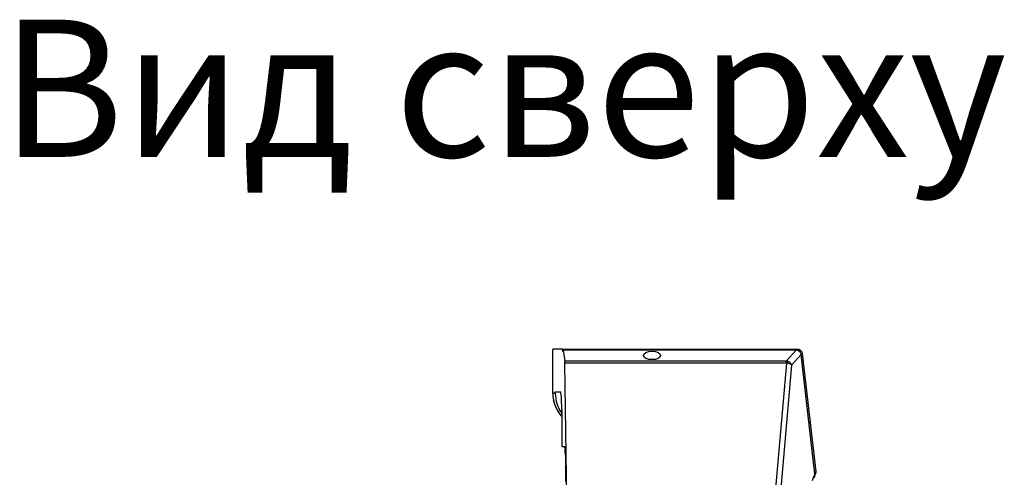
# Model space of a CAD drawing. Units: millimetres. Extents: x 2358 to 20532, y -7041 to 11120.
# Drawn here: x 4359 to 4933, y 9198 to 9465 of the extents above; entities that cross this region are included whole.
import ezdxf

# ---------------------------------------------------------------- set-up
doc = ezdxf.new("R2010")
doc.units = ezdxf.units.MM
doc.layers.add('TABELKA', color=7, linetype='Continuous')
doc.styles.add('SLDTEXTSTYLE0', font='TXT.shx', dxfattribs={"width": 0.75})

msp = doc.modelspace()

# ---------------------------------------------------------------- linework, layer by layer
for p, q in [((4669.878, 9247.425), (4669.878, 9272.655)), ((4675.57, 9273.167), (4669.945, 9273.167)), ((4675.57, 9273.167), (4812.462, 9273.167)), ((4675.872, 9272.542), (4675.641, 9272.542)), ((4675.74, 9271.667), (4675.756, 9271.667)), ((4811.866, 9272.621), (4675.902, 9272.621)), ((4675.936, 9272.516), (4676.89, 9266.294)), ((4811.866, 9272.516), (4675.936, 9272.516)), ((4806.256, 9266.294), (4811.866, 9272.516)), ((4814.806, 9270.06), (4809.19, 9263.831)), ((4811.866, 9272.621), (4811.866, 9272.516)), ((4812.41, 9272.542), (4811.866, 9272.542)), ((4812.462, 9273.167), (4812.462, 9272.567)), ((4813.684, 9272.132), (4813.562, 9271.959)), ((4813.684, 9272.132), (4813.562, 9271.959)), ((4822.782, 9200.216), (4814.806, 9270.06)), ((4822.863, 9200.33), (4814.888, 9270.174)), ((4815.443, 9270.507), (4823.301, 9201.687)), ((4676.89, 9266.294), (4806.256, 9266.294)), ((4678.583, 9156.768), (4676.972, 9264.887)), ((4806.256, 9264.887), (4676.972, 9264.887)), ((4725.554, 9267.167), (4730.089, 9267.167)), ((4797.015, 9156.768), (4806.494, 9264.855)), ((4809.19, 9263.831), (4799.75, 9156.195)), ((4806.256, 9264.887), (4806.256, 9266.294)), ((4669.878, 9247.425), (4671.409, 9247.425)), ((4669.878, 9247.22), (4669.878, 9247.425)), ((4671.409, 9248.167), (4674.386, 9248.167)), ((4671.409, 9247.425), (4671.409, 9248.167)), ((4675.151, 9238.167), (4675.151, 9216.367)), ((4675.151, 9216.367), (4676.874, 9216.367)), ((4677.257, 9211.367), (4677.257, 9195.867)), ((4823.316, 9201.258), (4823.318, 9201.391))]:
    msp.add_line(p, q)
at = {"flags": 128}
for points in [[(4812.371, 9272.45), (4812.397, 9272.516), (4812.424, 9272.563), (4812.448, 9272.578), (4812.466, 9272.56), (4812.479, 9272.511), (4812.486, 9272.432)], [(4812.745, 9272.501), (4812.753, 9272.506), (4812.789, 9272.511), (4812.817, 9272.484), (4812.836, 9272.425), (4812.846, 9272.336)], [(4814.707, 9270.502), (4814.736, 9270.497), (4814.804, 9270.476), (4814.842, 9270.447), (4814.847, 9270.412), (4814.829, 9270.382)], [(4814.79, 9270.263), (4814.839, 9270.238), (4814.879, 9270.199), (4814.888, 9270.156), (4814.863, 9270.109), (4814.806, 9270.06)], [(4814.856, 9270.213), (4814.886, 9270.22), (4815.026, 9270.256), (4815.15, 9270.295), (4815.255, 9270.337), (4815.339, 9270.38), (4815.399, 9270.424), (4815.434, 9270.466), (4815.443, 9270.507)], [(4822.741, 9201.399), (4822.745, 9201.399), (4822.884, 9201.435), (4823.008, 9201.474), (4823.113, 9201.516), (4823.197, 9201.559), (4823.258, 9201.603), (4823.292, 9201.646), (4823.301, 9201.687)]]:
    msp.add_lwpolyline(points, dxfattribs=at)
for centre, radius, start, end in [((4824.021, 9272.34), 11.505, 175.883155, 178.995753), ((4824.832, 9259.514), 19.1, 159.707583, 163.762547), ((4689.878, 9247.425), 20, 190.86622, 222.981176), ((4822.734, 9200.337), 0.13, 291.622644, 356.770811)]:
    msp.add_arc(centre, radius, start, end)
for centre, major_axis, ratio, start_param, end_param in [((4669.945, 9272.167), (0, 1), 0.0765704, 0, 1.0612858), ((4675.57, 9272.167), (0, 1), 0.0765704, 5.0967858, 6.2831853), ((4675.74, 9273.067), (0, 1.4), 0.0765704, 1.9551931, 3.1415927), ((4675.756, 9273.067), (0, 1.4), 0.0765704, 3.1415927, 4.0659768), ((4675.902, 9271.621), (0, 1), 0.0765704, 5.8197126, 7.2075694), ((4676.821, 9264.505), (0, 2), 0.0765704, 4.9046012, 5.8197126), ((4805.946, 9263.267), (-0.219, 3.038), 0.968059, 5.873239, 6.1036083), ((4805.946, 9263.649), (0.773, 1.098), 0.7401568, 0.2500405, 0.4804099), ((4806.455, 9263.831), (-2.967, 0.495), 0.3381648, 3.5997072, 4.7554201), ((4806.455, 9263.831), (-2.539, 1.63), 0.757606, 3.8446584, 5.0003713), ((4689.936, 9247.425), (-20.059, 0), 0.9970813, 0.0102539, 0.7490904), ((4691.467, 9247.425), (-20.059, 0), 0.9970813, 0, 0.6207762), ((4674.386, 9238.167), (0, 10), 0.0765704, 4.712389, 6.2831853), ((4676.874, 9211.367), (0, 5), 0.0765704, 4.712389, 6.2831853), ((4824.645, 9193.367), (0, 8), 0.4506166, 0.5430675, 1.1868239)]:
    msp.add_ellipse(centre, major_axis=major_axis, ratio=ratio, start_param=start_param, end_param=end_param)
msp.add_ellipse((4727.822, 9269.394), major_axis=(-5, 0), ratio=0.4997814)
for points in [[(4812.486, 9272.432), (4812.281, 9272.476), (4812.074, 9272.505), (4811.866, 9272.516)], [(4812.462, 9273.167), (4812.49, 9273.167), (4812.518, 9273.167), (4812.546, 9273.166)], [(4812.846, 9272.336), (4812.727, 9272.373), (4812.608, 9272.405), (4812.486, 9272.432)], [(4812.546, 9273.166), (4812.666, 9273.163), (4812.786, 9273.152), (4812.906, 9273.134)], [(4812.906, 9273.134), (4813.205, 9273.089), (4813.495, 9273), (4813.767, 9272.868)], [(4814.759, 9270.325), (4814.757, 9270.331), (4814.756, 9270.337), (4814.755, 9270.344)]]:
    msp.add_open_spline(points, degree=3)
for points, knots in [([(4812.776, 9272.488), (4812.674, 9272.522), (4812.522, 9272.573), (4812.361, 9272.59), (4812.308, 9272.596)], [0, 0, 0, 0, 0.6742465, 1, 1, 1, 1]), ([(4813.713, 9272.186), (4813.529, 9272.288), (4813.202, 9272.468), (4812.831, 9272.503), (4812.668, 9272.519)], [0, 0, 0, 0, 0.5606417, 1, 1, 1, 1]), ([(4814.075, 9271.473), (4813.923, 9271.68), (4813.738, 9271.857), (4813.32, 9272.148), (4813.089, 9272.259), (4812.846, 9272.336)], [0, 0, 0, 0, 0.5, 0.5, 1, 1, 1, 1]), ([(4814.476, 9271.15), (4814.39, 9271.352), (4814.277, 9271.537), (4814.011, 9271.865), (4813.857, 9272.01), (4813.684, 9272.132)], [0, 0, 0, 0, 0.5, 0.5, 1, 1, 1, 1]), ([(4813.767, 9272.868), (4813.814, 9272.846), (4813.835, 9272.768), (4813.817, 9272.528), (4813.778, 9272.366), (4813.713, 9272.186)], [0, 0, 0, 0, 0.5, 0.5, 1, 1, 1, 1]), ([(4813.767, 9272.868), (4813.99, 9272.761), (4814.196, 9272.628), (4814.575, 9272.311), (4814.749, 9272.125), (4814.898, 9271.918)], [0, 0, 0, 0, 0.5, 0.5, 1, 1, 1, 1]), ([(4814.755, 9270.344), (4814.704, 9270.567), (4814.619, 9270.777), (4814.388, 9271.161), (4814.244, 9271.33), (4814.075, 9271.473)], [0, 0, 0, 0, 0.5, 0.5, 1, 1, 1, 1]), ([(4814.806, 9270.06), (4814.796, 9270.134), (4814.783, 9270.209), (4814.768, 9270.283), (4814.765, 9270.297), (4814.762, 9270.311), (4814.759, 9270.325)], [0, 0, 0, 0, 0.00023476465, 0.00023476465, 0.00023476465, 0.00027861047, 0.00027861047, 0.00027861047, 0.00027861047]), ([(4814.898, 9271.918), (4815.046, 9271.713), (4815.167, 9271.49), (4815.352, 9271.012), (4815.413, 9270.764), (4815.443, 9270.507)], [0, 0, 0, 0, 0.5, 0.5, 1, 1, 1, 1]), ([(4823.301, 9201.687), (4823.313, 9201.487), (4823.339, 9201.027), (4823.161, 9200.339), (4822.954, 9199.841), (4822.787, 9199.652), (4822.78, 9199.644)], [0, 0, 0, 0, 0.2803059, 0.6447879, 0.9853129, 1, 1, 1, 1]), ([(4822.864, 9199.796), (4822.895, 9199.837), (4823.107, 9200.119), (4823.315, 9200.782), (4823.304, 9201.384), (4823.299, 9201.687)], [0, 0, 0, 0, 0.0792322, 0.5377418, 1, 1, 1, 1]), ([(4822.392, 9198.372), (4822.429, 9198.415), (4822.63, 9198.646), (4822.834, 9199.288), (4822.799, 9199.908), (4822.782, 9200.216)], [0, 0, 0, 0, 0.1031057, 0.5544317, 1, 1, 1, 1])]:
    msp.add_open_spline(points, degree=3, knots=knots)

# ---------------------------------------------------------------- texts
at = {"layer": 'TABELKA', "insert": (4091.74, 9465.212), "char_height": 80, "width": 1099.19712, "attachment_point": 1, "style": 'SLDTEXTSTYLE0'}
msp.add_mtext('\\pxqc;{\\fArial|b1|i1|c238|p34;Вид сверху}', dxfattribs=at)

doc.saveas('drawing.dxf')
